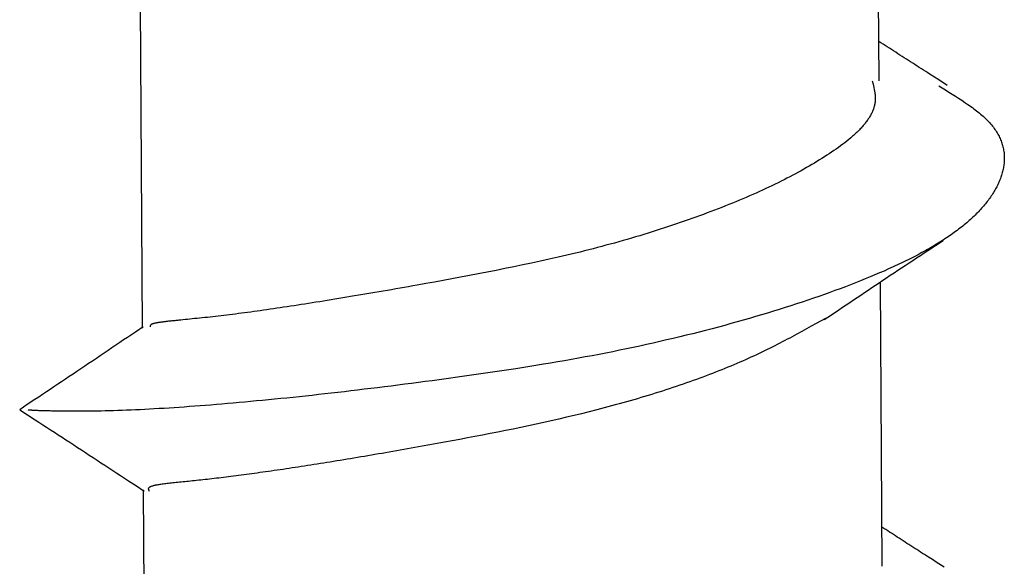
# Model space of a CAD drawing. Units: millimetres. Extents: x 0 to 841, y 0 to 594.
# Drawn here: x 383 to 385, y 367 to 368 of the extents above; entities that cross this region are included whole.
import ezdxf

# ---------------------------------------------------------------- set-up
doc = ezdxf.new("R2010")
doc.units = ezdxf.units.MM
doc.layers.add('SLD-0', color=179, linetype='Continuous')

msp = doc.modelspace()

# ---------------------------------------------------------------- linework, layer by layer
at = {"layer": 'SLD-0'}
for p, q in [((385.1304, 368.2042), (385.1267, 368.7809)), ((383.6294, 368.359), (383.6335, 367.7021)), ((385.1341, 368.2812), (385.1299, 368.284)), ((385.1384, 368.2785), (385.1341, 368.2812)), ((385.1427, 368.2757), (385.1384, 368.2785)), ((385.1469, 368.2729), (385.1427, 368.2757)), ((385.1512, 368.2701), (385.1469, 368.2729)), ((385.1555, 368.2674), (385.1512, 368.2701)), ((385.1598, 368.2646), (385.1555, 368.2674)), ((385.1641, 368.2618), (385.1598, 368.2646)), ((385.1684, 368.259), (385.1641, 368.2618)), ((385.1727, 368.2562), (385.1684, 368.259)), ((385.177, 368.2534), (385.1727, 368.2562)), ((385.1814, 368.2506), (385.177, 368.2534)), ((385.1857, 368.2478), (385.1814, 368.2506)), ((385.1901, 368.245), (385.1857, 368.2478)), ((385.1944, 368.2423), (385.1901, 368.245)), ((385.1988, 368.2395), (385.1944, 368.2423)), ((385.2031, 368.2367), (385.1988, 368.2395)), ((385.2075, 368.2338), (385.2031, 368.2367)), ((385.2118, 368.231), (385.2075, 368.2338)), ((385.2162, 368.2282), (385.2118, 368.231)), ((385.2206, 368.2254), (385.2162, 368.2282)), ((385.225, 368.2226), (385.2206, 368.2254)), ((385.2293, 368.2198), (385.225, 368.2226)), ((385.1163, 368.204), (385.118, 368.197)), ((385.2337, 368.217), (385.2293, 368.2198)), ((385.2425, 368.2114), (385.2337, 368.217)), ((385.2513, 368.2058), (385.2425, 368.2114)), ((385.2688, 368.1945), (385.2513, 368.2058)), ((385.118, 368.197), (385.1189, 368.1936)), ((385.1189, 368.1936), (385.1197, 368.1901)), ((385.1197, 368.1901), (385.1204, 368.1866)), ((385.1204, 368.1866), (385.121, 368.1831)), ((385.121, 368.1831), (385.1215, 368.1796)), ((385.2513, 368.1937), (385.265, 368.1854)), ((385.265, 368.1854), (385.2718, 368.1812)), ((385.1215, 368.1796), (385.1218, 368.1779)), ((385.1218, 368.1779), (385.122, 368.1761)), ((385.122, 368.1761), (385.1221, 368.1744)), ((385.1222, 368.1623), (385.122, 368.1606)), ((385.1221, 368.1744), (385.1223, 368.1727)), ((385.1223, 368.164), (385.1222, 368.1623)), ((385.1223, 368.1727), (385.1224, 368.1709)), ((385.1224, 368.1657), (385.1223, 368.164)), ((385.1224, 368.1709), (385.1224, 368.1692)), ((385.1224, 368.1692), (385.1224, 368.1675)), ((385.1224, 368.1675), (385.1224, 368.1657)), ((385.2718, 368.1812), (385.2785, 368.177)), ((385.2785, 368.177), (385.2852, 368.1728)), ((385.2852, 368.1728), (385.2918, 368.1686)), ((385.2918, 368.1686), (385.2983, 368.1644)), ((385.2983, 368.1644), (385.3046, 368.1601)), ((385.1169, 368.1417), (385.1161, 368.14)), ((385.1176, 368.1434), (385.1169, 368.1417)), ((385.1182, 368.1451), (385.1176, 368.1434)), ((385.1189, 368.1468), (385.1182, 368.1451)), ((385.1194, 368.1485), (385.1189, 368.1468)), ((385.1199, 368.1503), (385.1194, 368.1485)), ((385.1204, 368.152), (385.1199, 368.1503)), ((385.1208, 368.1537), (385.1204, 368.152)), ((385.1212, 368.1554), (385.1208, 368.1537)), ((385.1215, 368.1571), (385.1212, 368.1554)), ((385.1218, 368.1588), (385.1215, 368.1571)), ((385.122, 368.1606), (385.1218, 368.1588)), ((385.3046, 368.1601), (385.3108, 368.1559)), ((385.3108, 368.1559), (385.3139, 368.1538)), ((385.3139, 368.1538), (385.3169, 368.1516)), ((385.3169, 368.1516), (385.3198, 368.1495)), ((385.3198, 368.1495), (385.3227, 368.1473)), ((385.3227, 368.1473), (385.3256, 368.1452)), ((385.3256, 368.1452), (385.3284, 368.143)), ((385.3284, 368.143), (385.3311, 368.1408)), ((385.1049, 368.1214), (385.1036, 368.1197)), ((385.1061, 368.1231), (385.1049, 368.1214)), ((385.1073, 368.1248), (385.1061, 368.1231)), ((385.1084, 368.1265), (385.1073, 368.1248)), ((385.1096, 368.1282), (385.1084, 368.1265)), ((385.1106, 368.1298), (385.1096, 368.1282)), ((385.1116, 368.1315), (385.1106, 368.1298)), ((385.1126, 368.1332), (385.1116, 368.1315)), ((385.1136, 368.1349), (385.1126, 368.1332)), ((385.1144, 368.1366), (385.1136, 368.1349)), ((385.1153, 368.1383), (385.1144, 368.1366)), ((385.1161, 368.14), (385.1153, 368.1383)), ((385.3311, 368.1408), (385.3338, 368.1387)), ((385.3338, 368.1387), (385.3364, 368.1365)), ((385.3364, 368.1365), (385.339, 368.1343)), ((385.339, 368.1343), (385.3415, 368.1321)), ((385.3415, 368.1321), (385.3439, 368.1299)), ((385.3439, 368.1299), (385.3462, 368.1277)), ((385.3462, 368.1277), (385.3485, 368.1255)), ((385.3485, 368.1255), (385.3507, 368.1233)), ((385.3507, 368.1233), (385.3529, 368.121)), ((385.0872, 368.1014), (385.0855, 368.0998)), ((385.0889, 368.1031), (385.0872, 368.1014)), ((385.0905, 368.1047), (385.0889, 368.1031)), ((385.0921, 368.1064), (385.0905, 368.1047)), ((385.0937, 368.108), (385.0921, 368.1064)), ((385.0952, 368.1097), (385.0937, 368.108)), ((385.0967, 368.1114), (385.0952, 368.1097)), ((385.0982, 368.113), (385.0967, 368.1114)), ((385.0996, 368.1147), (385.0982, 368.113)), ((385.101, 368.1164), (385.0996, 368.1147)), ((385.1023, 368.1181), (385.101, 368.1164)), ((385.1036, 368.1197), (385.1023, 368.1181)), ((385.3529, 368.121), (385.3549, 368.1188)), ((385.3549, 368.1188), (385.3569, 368.1165)), ((385.3569, 368.1165), (385.3588, 368.1143)), ((385.3588, 368.1143), (385.3607, 368.112)), ((385.3607, 368.112), (385.3624, 368.1097)), ((385.3624, 368.1097), (385.3641, 368.1074)), ((385.3641, 368.1074), (385.3657, 368.1051)), ((385.3657, 368.1051), (385.3673, 368.1029)), ((385.3673, 368.1029), (385.3688, 368.1006)), ((385.0647, 368.0817), (385.0606, 368.0784)), ((385.0688, 368.085), (385.0647, 368.0817)), ((385.0727, 368.0882), (385.0688, 368.085)), ((385.0765, 368.0915), (385.0727, 368.0882)), ((385.0784, 368.0932), (385.0765, 368.0915)), ((385.0802, 368.0948), (385.0784, 368.0932)), ((385.082, 368.0965), (385.0802, 368.0948)), ((385.0838, 368.0981), (385.082, 368.0965)), ((385.0855, 368.0998), (385.0838, 368.0981)), ((385.3688, 368.1006), (385.3702, 368.0982)), ((385.3702, 368.0982), (385.3715, 368.0959)), ((385.3715, 368.0959), (385.3728, 368.0936)), ((385.3728, 368.0936), (385.374, 368.0913)), ((385.374, 368.0913), (385.3751, 368.089)), ((385.3751, 368.089), (385.3762, 368.0866)), ((385.3762, 368.0866), (385.3772, 368.0843)), ((385.3772, 368.0843), (385.3781, 368.0819)), ((385.3781, 368.0819), (385.379, 368.0796)), ((385.0384, 368.0623), (385.0337, 368.0591)), ((385.043, 368.0655), (385.0384, 368.0623)), ((385.0476, 368.0687), (385.043, 368.0655)), ((385.052, 368.072), (385.0476, 368.0687)), ((385.0564, 368.0752), (385.052, 368.072)), ((385.0606, 368.0784), (385.0564, 368.0752)), ((385.379, 368.0796), (385.3798, 368.0772)), ((385.3798, 368.0772), (385.3805, 368.0749)), ((385.3805, 368.0749), (385.3812, 368.0725)), ((385.3812, 368.0725), (385.3818, 368.0701)), ((385.3818, 368.0701), (385.3824, 368.0678)), ((385.3824, 368.0678), (385.3829, 368.0654)), ((385.3829, 368.0654), (385.3833, 368.063)), ((385.3833, 368.063), (385.3837, 368.0606)), ((385.0092, 368.0433), (385.004, 368.0401)), ((385.0142, 368.0464), (385.0092, 368.0433)), ((385.0192, 368.0496), (385.0142, 368.0464)), ((385.0241, 368.0528), (385.0192, 368.0496)), ((385.029, 368.0559), (385.0241, 368.0528)), ((385.0337, 368.0591), (385.029, 368.0559)), ((385.3837, 368.0606), (385.384, 368.0582)), ((385.384, 368.0582), (385.3842, 368.0559)), ((385.3842, 368.0559), (385.3844, 368.0535)), ((385.3845, 368.0415), (385.3843, 368.0391)), ((385.3844, 368.0535), (385.3845, 368.0511)), ((385.3845, 368.0511), (385.3846, 368.0487)), ((385.3846, 368.0439), (385.3845, 368.0415)), ((385.3846, 368.0487), (385.3846, 368.0463)), ((385.3846, 368.0463), (385.3846, 368.0439)), ((384.9719, 368.0215), (384.9663, 368.0184)), ((384.9774, 368.0246), (384.9719, 368.0215)), ((384.9829, 368.0277), (384.9774, 368.0246)), ((384.9883, 368.0308), (384.9829, 368.0277)), ((384.9936, 368.0339), (384.9883, 368.0308)), ((384.9988, 368.037), (384.9936, 368.0339)), ((385.004, 368.0401), (384.9988, 368.037)), ((385.3817, 368.0224), (385.3812, 368.02)), ((385.3823, 368.0248), (385.3817, 368.0224)), ((385.3827, 368.0272), (385.3823, 368.0248)), ((385.3832, 368.0296), (385.3827, 368.0272)), ((385.3835, 368.032), (385.3832, 368.0296)), ((385.3838, 368.0343), (385.3835, 368.032)), ((385.3841, 368.0367), (385.3838, 368.0343)), ((385.3843, 368.0391), (385.3841, 368.0367)), ((384.9372, 368.0032), (384.9312, 368.0001)), ((384.9432, 368.0062), (384.9372, 368.0032)), ((384.949, 368.0092), (384.9432, 368.0062)), ((384.9549, 368.0123), (384.949, 368.0092)), ((384.9606, 368.0153), (384.9549, 368.0123)), ((384.9663, 368.0184), (384.9606, 368.0153)), ((385.3757, 368.0033), (385.3748, 368.0009)), ((385.3766, 368.0057), (385.3757, 368.0033)), ((385.3775, 368.0081), (385.3766, 368.0057)), ((385.3783, 368.0104), (385.3775, 368.0081)), ((385.3791, 368.0128), (385.3783, 368.0104)), ((385.3798, 368.0152), (385.3791, 368.0128)), ((385.3805, 368.0176), (385.3798, 368.0152)), ((385.3812, 368.02), (385.3805, 368.0176)), ((384.8936, 367.9822), (384.8871, 367.9792)), ((384.9001, 367.9851), (384.8936, 367.9822)), ((384.9064, 367.9881), (384.9001, 367.9851)), ((384.9127, 367.9911), (384.9064, 367.9881)), ((384.9189, 367.9941), (384.9127, 367.9911)), ((384.9251, 367.9971), (384.9189, 367.9941)), ((384.9312, 368.0001), (384.9251, 367.9971)), ((385.3654, 367.9821), (385.3641, 367.9797)), ((385.3668, 367.9844), (385.3654, 367.9821)), ((385.368, 367.9868), (385.3668, 367.9844)), ((385.3693, 367.9891), (385.368, 367.9868)), ((385.3705, 367.9915), (385.3693, 367.9891)), ((385.3716, 367.9938), (385.3705, 367.9915)), ((385.3727, 367.9962), (385.3716, 367.9938)), ((385.3738, 367.9986), (385.3727, 367.9962)), ((385.3748, 368.0009), (385.3738, 367.9986)), ((384.8466, 367.9616), (384.8395, 367.9586)), ((384.8535, 367.9645), (384.8466, 367.9616)), ((384.8604, 367.9674), (384.8535, 367.9645)), ((384.8671, 367.9703), (384.8604, 367.9674)), ((384.8739, 367.9733), (384.8671, 367.9703)), ((384.8805, 367.9762), (384.8739, 367.9733)), ((384.8871, 367.9792), (384.8805, 367.9762)), ((385.3533, 367.9635), (385.3516, 367.9612)), ((385.355, 367.9658), (385.3533, 367.9635)), ((385.3566, 367.9681), (385.355, 367.9658)), ((385.3582, 367.9704), (385.3566, 367.9681)), ((385.3597, 367.9727), (385.3582, 367.9704)), ((385.3612, 367.9751), (385.3597, 367.9727)), ((385.3627, 367.9774), (385.3612, 367.9751)), ((385.3641, 367.9797), (385.3627, 367.9774)), ((384.796, 367.9413), (384.7886, 367.9385)), ((384.8035, 367.9442), (384.796, 367.9413)), ((384.8108, 367.9471), (384.8035, 367.9442)), ((384.8181, 367.95), (384.8108, 367.9471)), ((384.8253, 367.9528), (384.8181, 367.95)), ((384.8325, 367.9557), (384.8253, 367.9528)), ((384.8395, 367.9586), (384.8325, 367.9557)), ((385.3364, 367.9429), (385.3343, 367.9406)), ((385.3384, 367.9452), (385.3364, 367.9429)), ((385.3405, 367.9474), (385.3384, 367.9452)), ((385.3424, 367.9497), (385.3405, 367.9474)), ((385.3444, 367.952), (385.3424, 367.9497)), ((385.3462, 367.9543), (385.3444, 367.952)), ((385.3481, 367.9566), (385.3462, 367.9543)), ((385.3499, 367.9589), (385.3481, 367.9566)), ((385.3516, 367.9612), (385.3499, 367.9589)), ((384.7423, 367.9216), (384.7344, 367.9189)), ((384.7502, 367.9244), (384.7423, 367.9216)), ((384.758, 367.9272), (384.7502, 367.9244)), ((384.7657, 367.93), (384.758, 367.9272)), ((384.7734, 367.9328), (384.7657, 367.93)), ((384.781, 367.9357), (384.7734, 367.9328)), ((384.7886, 367.9385), (384.781, 367.9357)), ((385.3158, 367.9226), (385.3133, 367.9204)), ((385.3183, 367.9248), (385.3158, 367.9226)), ((385.3207, 367.9271), (385.3183, 367.9248)), ((385.3231, 367.9293), (385.3207, 367.9271)), ((385.3254, 367.9316), (385.3231, 367.9293)), ((385.3277, 367.9338), (385.3254, 367.9316)), ((385.3299, 367.9361), (385.3277, 367.9338)), ((385.3321, 367.9383), (385.3299, 367.9361)), ((385.3343, 367.9406), (385.3321, 367.9383)), ((384.6859, 367.9027), (384.6777, 367.9)), ((384.6941, 367.9053), (384.6859, 367.9027)), ((384.7023, 367.908), (384.6941, 367.9053)), ((384.7104, 367.9107), (384.7023, 367.908)), ((384.7185, 367.9134), (384.7104, 367.9107)), ((384.7265, 367.9161), (384.7185, 367.9134)), ((384.7344, 367.9189), (384.7265, 367.9161)), ((385.2917, 367.9027), (385.2888, 367.9005)), ((385.2946, 367.9049), (385.2917, 367.9027)), ((385.2974, 367.9071), (385.2946, 367.9049)), ((385.3001, 367.9093), (385.2974, 367.9071)), ((385.3029, 367.9115), (385.3001, 367.9093)), ((385.3056, 367.9137), (385.3029, 367.9115)), ((385.3082, 367.9159), (385.3056, 367.9137)), ((385.3108, 367.9181), (385.3082, 367.9159)), ((385.3133, 367.9204), (385.3108, 367.9181)), ((384.6187, 367.8821), (384.6101, 367.8797)), ((384.6272, 367.8846), (384.6187, 367.8821)), ((384.6357, 367.8871), (384.6272, 367.8846)), ((384.6442, 367.8897), (384.6357, 367.8871)), ((384.6526, 367.8922), (384.6442, 367.8897)), ((384.661, 367.8948), (384.6526, 367.8922)), ((384.6694, 367.8974), (384.661, 367.8948)), ((384.6777, 367.9), (384.6694, 367.8974)), ((385.2639, 367.8831), (385.2606, 367.8809)), ((385.2672, 367.8852), (385.2639, 367.8831)), ((385.2704, 367.8874), (385.2672, 367.8852)), ((385.2736, 367.8896), (385.2704, 367.8874)), ((385.2767, 367.8917), (385.2736, 367.8896)), ((385.2798, 367.8939), (385.2767, 367.8917)), ((385.2828, 367.8961), (385.2798, 367.8939)), ((385.2858, 367.8983), (385.2828, 367.8961)), ((385.2888, 367.9005), (385.2858, 367.8983)), ((384.5492, 367.8632), (384.5404, 367.8609)), ((384.558, 367.8655), (384.5492, 367.8632)), ((384.5668, 367.8678), (384.558, 367.8655)), ((384.5755, 367.8701), (384.5668, 367.8678)), ((384.5842, 367.8725), (384.5755, 367.8701)), ((384.5929, 367.8748), (384.5842, 367.8725)), ((384.6015, 367.8772), (384.5929, 367.8748)), ((384.6101, 367.8797), (384.6015, 367.8772)), ((385.2287, 367.8617), (385.2249, 367.8595)), ((385.2324, 367.8638), (385.2287, 367.8617)), ((385.2294, 367.8599), (385.2447, 367.87)), ((385.2361, 367.8659), (385.2324, 367.8638)), ((385.2397, 367.868), (385.2361, 367.8659)), ((385.2433, 367.8702), (385.2397, 367.868)), ((385.2469, 367.8723), (385.2433, 367.8702)), ((385.2447, 367.87), (385.2601, 367.8801)), ((385.2504, 367.8744), (385.2469, 367.8723)), ((385.2538, 367.8766), (385.2504, 367.8744)), ((385.2572, 367.8787), (385.2538, 367.8766)), ((385.2606, 367.8809), (385.2572, 367.8787)), ((384.4603, 367.8419), (384.4424, 367.8379)), ((384.4782, 367.846), (384.4603, 367.8419)), ((384.4961, 367.8501), (384.4782, 367.846)), ((384.505, 367.8522), (384.4961, 367.8501)), ((384.5139, 367.8544), (384.505, 367.8522)), ((384.5228, 367.8565), (384.5139, 367.8544)), ((384.5316, 367.8587), (384.5228, 367.8565)), ((384.5404, 367.8609), (384.5316, 367.8587)), ((385.1932, 367.8427), (385.189, 367.8407)), ((385.1973, 367.8448), (385.1932, 367.8427)), ((385.2014, 367.8469), (385.1973, 367.8448)), ((385.1988, 367.8396), (385.2064, 367.8447)), ((385.2054, 367.849), (385.2014, 367.8469)), ((385.2094, 367.8511), (385.2054, 367.849)), ((385.2064, 367.8447), (385.2141, 367.8497)), ((385.2134, 367.8532), (385.2094, 367.8511)), ((385.2173, 367.8553), (385.2134, 367.8532)), ((385.2141, 367.8497), (385.2217, 367.8548)), ((385.2211, 367.8574), (385.2173, 367.8553)), ((385.2249, 367.8595), (385.2211, 367.8574)), ((385.2217, 367.8548), (385.2294, 367.8599)), ((384.3703, 367.8228), (384.3522, 367.8192)), ((384.3883, 367.8265), (384.3703, 367.8228)), ((384.4063, 367.8302), (384.3883, 367.8265)), ((384.4244, 367.834), (384.4063, 367.8302)), ((384.4424, 367.8379), (384.4244, 367.834)), ((385.1497, 367.8221), (385.1406, 367.818)), ((385.1587, 367.8262), (385.1497, 367.8221)), ((385.1632, 367.8283), (385.1587, 367.8262)), ((385.1676, 367.8303), (385.1632, 367.8283)), ((385.172, 367.8324), (385.1676, 367.8303)), ((385.1683, 367.8194), (385.1759, 367.8245)), ((385.1763, 367.8344), (385.172, 367.8324)), ((385.1759, 367.8245), (385.1835, 367.8295)), ((385.1806, 367.8365), (385.1763, 367.8344)), ((385.1848, 367.8386), (385.1806, 367.8365)), ((385.1835, 367.8295), (385.1912, 367.8346)), ((385.189, 367.8407), (385.1848, 367.8386)), ((385.1912, 367.8346), (385.1988, 367.8396)), ((384.2625, 367.8021), (384.2447, 367.7988)), ((384.2803, 367.8055), (384.2625, 367.8021)), ((384.2983, 367.8088), (384.2803, 367.8055)), ((384.3162, 367.8122), (384.2983, 367.8088)), ((384.3342, 367.8157), (384.3162, 367.8122)), ((384.3522, 367.8192), (384.3342, 367.8157)), ((385.1023, 367.8019), (385.0924, 367.7979)), ((385.1121, 367.8059), (385.1023, 367.8019)), ((385.1217, 367.8099), (385.1121, 367.8059)), ((385.1312, 367.814), (385.1217, 367.8099)), ((385.1406, 367.818), (385.1312, 367.814)), ((385.138, 367.7993), (385.1456, 367.8043)), ((385.1456, 367.8043), (385.1531, 367.8094)), ((385.1531, 367.8094), (385.1607, 367.8144)), ((385.1607, 367.8144), (385.1683, 367.8194)), ((384.1486, 367.7816), (384.1401, 367.7801)), ((384.1572, 367.7831), (384.1486, 367.7816)), ((384.1658, 367.7846), (384.1572, 367.7831)), ((384.1745, 367.7862), (384.1658, 367.7846)), ((384.1832, 367.7877), (384.1745, 367.7862)), ((384.1919, 367.7893), (384.1832, 367.7877)), ((384.2094, 367.7924), (384.1919, 367.7893)), ((384.227, 367.7956), (384.2094, 367.7924)), ((384.2447, 367.7988), (384.227, 367.7956)), ((385.0513, 367.7821), (385.0407, 367.7782)), ((385.0618, 367.786), (385.0513, 367.7821)), ((385.0721, 367.79), (385.0618, 367.786)), ((385.0823, 367.7939), (385.0721, 367.79)), ((385.0924, 367.7979), (385.0823, 367.7939)), ((385.108, 367.7793), (385.1155, 367.7843)), ((385.1155, 367.7843), (385.123, 367.7893)), ((385.123, 367.7893), (385.1305, 367.7943)), ((385.1305, 367.7943), (385.138, 367.7993)), ((385.1366, 367.2189), (385.133, 367.7959)), ((384.0329, 367.762), (384.025, 367.7607)), ((384.0408, 367.7633), (384.0329, 367.762)), ((384.0488, 367.7647), (384.0408, 367.7633)), ((384.0569, 367.766), (384.0488, 367.7647)), ((384.065, 367.7673), (384.0569, 367.766)), ((384.0732, 367.7687), (384.065, 367.7673)), ((384.0814, 367.7701), (384.0732, 367.7687)), ((384.0896, 367.7715), (384.0814, 367.7701)), ((384.0979, 367.7729), (384.0896, 367.7715)), ((384.1063, 367.7743), (384.0979, 367.7729)), ((384.1147, 367.7757), (384.1063, 367.7743)), ((384.1231, 367.7772), (384.1147, 367.7757)), ((384.1316, 367.7787), (384.1231, 367.7772)), ((384.1401, 367.7801), (384.1316, 367.7787)), ((384.9969, 367.7628), (384.9857, 367.7589)), ((385.008, 367.7666), (384.9969, 367.7628)), ((385.0191, 367.7705), (385.008, 367.7666)), ((385.0299, 367.7743), (385.0191, 367.7705)), ((385.0407, 367.7782), (385.0299, 367.7743)), ((385.0781, 367.7593), (385.0855, 367.7643)), ((385.0855, 367.7643), (385.093, 367.7693)), ((385.093, 367.7693), (385.1005, 367.7743)), ((385.1005, 367.7743), (385.108, 367.7793)), ((383.9001, 367.7413), (383.8933, 367.7403)), ((383.9069, 367.7423), (383.9001, 367.7413)), ((383.9138, 367.7434), (383.9069, 367.7423)), ((383.9208, 367.7444), (383.9138, 367.7434)), ((383.9278, 367.7455), (383.9208, 367.7444)), ((383.9349, 367.7465), (383.9278, 367.7455)), ((383.9421, 367.7476), (383.9349, 367.7465)), ((383.9493, 367.7487), (383.9421, 367.7476)), ((383.9566, 367.7499), (383.9493, 367.7487)), ((383.9639, 367.751), (383.9566, 367.7499)), ((383.9714, 367.7522), (383.9639, 367.751)), ((383.9788, 367.7533), (383.9714, 367.7522)), ((383.9864, 367.7545), (383.9788, 367.7533)), ((383.994, 367.7557), (383.9864, 367.7545)), ((384.0016, 367.757), (383.994, 367.7557)), ((384.0093, 367.7582), (384.0016, 367.757)), ((384.0171, 367.7595), (384.0093, 367.7582)), ((384.025, 367.7607), (384.0171, 367.7595)), ((384.9395, 367.7438), (384.9276, 367.7401)), ((384.9512, 367.7476), (384.9395, 367.7438)), ((384.9628, 367.7514), (384.9512, 367.7476)), ((384.9743, 367.7551), (384.9628, 367.7514)), ((384.9857, 367.7589), (384.9743, 367.7551)), ((385.0483, 367.7393), (385.0558, 367.7443)), ((385.0558, 367.7443), (385.0632, 367.7493)), ((385.0632, 367.7493), (385.0706, 367.7543)), ((385.0706, 367.7543), (385.0781, 367.7593)), ((383.7399, 367.7213), (383.735, 367.7208)), ((383.7449, 367.7218), (383.7399, 367.7213)), ((383.75, 367.7223), (383.7449, 367.7218)), ((383.7552, 367.7228), (383.75, 367.7223)), ((383.7604, 367.7234), (383.7552, 367.7228)), ((383.7658, 367.7239), (383.7604, 367.7234)), ((383.7712, 367.7245), (383.7658, 367.7239)), ((383.7767, 367.7251), (383.7712, 367.7245)), ((383.7823, 367.7258), (383.7767, 367.7251)), ((383.7879, 367.7264), (383.7823, 367.7258)), ((383.7936, 367.7271), (383.7879, 367.7264)), ((383.7993, 367.7278), (383.7936, 367.7271)), ((383.8051, 367.7285), (383.7993, 367.7278)), ((383.811, 367.7292), (383.8051, 367.7285)), ((383.817, 367.7299), (383.811, 367.7292)), ((383.823, 367.7307), (383.817, 367.7299)), ((383.829, 367.7315), (383.823, 367.7307)), ((383.8352, 367.7323), (383.829, 367.7315)), ((383.8414, 367.7331), (383.8352, 367.7323)), ((383.8476, 367.7339), (383.8414, 367.7331)), ((383.854, 367.7348), (383.8476, 367.7339)), ((383.8604, 367.7357), (383.854, 367.7348)), ((383.8668, 367.7366), (383.8604, 367.7357)), ((383.8734, 367.7375), (383.8668, 367.7366)), ((383.8799, 367.7384), (383.8734, 367.7375)), ((383.8866, 367.7394), (383.8799, 367.7384)), ((383.8933, 367.7403), (383.8866, 367.7394)), ((384.8669, 367.7218), (384.8545, 367.7183)), ((384.8793, 367.7254), (384.8669, 367.7218)), ((384.8915, 367.7291), (384.8793, 367.7254)), ((384.9037, 367.7327), (384.8915, 367.7291)), ((384.9157, 367.7364), (384.9037, 367.7327)), ((384.9276, 367.7401), (384.9157, 367.7364)), ((385.0213, 367.7218), (385.0022, 367.7112)), ((385.0186, 367.7194), (385.0335, 367.7294)), ((385.0335, 367.7294), (385.0483, 367.7393)), ((383.6356, 367.705), (383.6196, 367.6942)), ((383.6498, 367.7068), (383.6497, 367.7064)), ((383.6497, 367.7064), (383.6497, 367.7059)), ((383.6497, 367.7059), (383.6497, 367.7055)), ((383.6497, 367.7055), (383.6499, 367.7046)), ((383.6499, 367.7072), (383.6498, 367.7068)), ((383.6501, 367.7077), (383.6499, 367.7072)), ((383.6503, 367.7081), (383.6501, 367.7077)), ((383.6507, 367.7086), (383.6503, 367.7081)), ((383.651, 367.7088), (383.6507, 367.7086)), ((383.6512, 367.709), (383.651, 367.7088)), ((383.6515, 367.7092), (383.6512, 367.709)), ((383.6518, 367.7094), (383.6515, 367.7092)), ((383.6522, 367.7096), (383.6518, 367.7094)), ((383.6526, 367.7098), (383.6522, 367.7096)), ((383.653, 367.71), (383.6526, 367.7098)), ((383.6535, 367.7102), (383.653, 367.71)), ((383.654, 367.7104), (383.6535, 367.7102)), ((383.6546, 367.7107), (383.654, 367.7104)), ((383.6552, 367.7109), (383.6546, 367.7107)), ((383.6558, 367.7111), (383.6552, 367.7109)), ((383.6565, 367.7113), (383.6558, 367.7111)), ((383.6573, 367.7115), (383.6565, 367.7113)), ((383.6581, 367.7117), (383.6573, 367.7115)), ((383.6589, 367.7119), (383.6581, 367.7117)), ((383.6598, 367.712), (383.6589, 367.7119)), ((383.6607, 367.7122), (383.6598, 367.712)), ((383.6617, 367.7124), (383.6607, 367.7122)), ((383.6627, 367.7126), (383.6617, 367.7124)), ((383.6638, 367.7128), (383.6627, 367.7126)), ((383.6649, 367.713), (383.6638, 367.7128)), ((383.6661, 367.7132), (383.6649, 367.713)), ((383.6673, 367.7134), (383.6661, 367.7132)), ((383.6685, 367.7136), (383.6673, 367.7134)), ((383.6698, 367.7138), (383.6685, 367.7136)), ((383.6711, 367.714), (383.6698, 367.7138)), ((383.6725, 367.7141), (383.6711, 367.714)), ((383.6739, 367.7143), (383.6725, 367.7141)), ((383.6753, 367.7145), (383.6739, 367.7143)), ((383.6768, 367.7147), (383.6753, 367.7145)), ((383.6784, 367.7149), (383.6768, 367.7147)), ((383.6799, 367.7151), (383.6784, 367.7149)), ((383.6815, 367.7153), (383.6799, 367.7151)), ((383.6832, 367.7155), (383.6815, 367.7153)), ((383.6848, 367.7157), (383.6832, 367.7155)), ((383.6866, 367.7159), (383.6848, 367.7157)), ((383.6883, 367.7161), (383.6866, 367.7159)), ((383.6901, 367.7162), (383.6883, 367.7161)), ((383.6919, 367.7164), (383.6901, 367.7162)), ((383.6938, 367.7166), (383.6919, 367.7164)), ((383.6957, 367.7168), (383.6938, 367.7166)), ((383.6976, 367.717), (383.6957, 367.7168)), ((383.6996, 367.7172), (383.6976, 367.717)), ((383.7015, 367.7174), (383.6996, 367.7172)), ((383.7036, 367.7176), (383.7015, 367.7174)), ((383.7056, 367.7179), (383.7036, 367.7176)), ((383.7077, 367.7181), (383.7056, 367.7179)), ((383.7098, 367.7183), (383.7077, 367.7181)), ((383.712, 367.7185), (383.7098, 367.7183)), ((383.7163, 367.7189), (383.712, 367.7185)), ((383.7208, 367.7194), (383.7163, 367.7189)), ((383.7254, 367.7198), (383.7208, 367.7194)), ((383.7302, 367.7203), (383.7254, 367.7198)), ((383.735, 367.7208), (383.7302, 367.7203)), ((384.8038, 367.7043), (384.7909, 367.7009)), ((384.8166, 367.7077), (384.8038, 367.7043)), ((384.8293, 367.7112), (384.8166, 367.7077)), ((384.842, 367.7147), (384.8293, 367.7112)), ((384.8545, 367.7183), (384.842, 367.7147)), ((384.9926, 367.7058), (384.983, 367.7005)), ((385.0022, 367.7112), (384.9926, 367.7058)), ((383.6037, 367.6834), (383.5958, 367.678)), ((383.6196, 367.6942), (383.6037, 367.6834)), ((384.7254, 367.6843), (384.712, 367.6811)), ((384.7386, 367.6875), (384.7254, 367.6843)), ((384.7518, 367.6908), (384.7386, 367.6875)), ((384.7649, 367.6941), (384.7518, 367.6908)), ((384.778, 367.6975), (384.7649, 367.6941)), ((384.7909, 367.7009), (384.778, 367.6975)), ((384.9487, 367.682), (384.9437, 367.6794)), ((384.9537, 367.6847), (384.9487, 367.682)), ((384.9635, 367.6899), (384.9537, 367.6847)), ((384.9733, 367.6952), (384.9635, 367.6899)), ((384.983, 367.7005), (384.9733, 367.6952)), ((383.572, 367.662), (383.564, 367.6566)), ((383.5799, 367.6673), (383.572, 367.662)), ((383.5878, 367.6727), (383.5799, 367.6673)), ((383.5958, 367.678), (383.5878, 367.6727)), ((384.6307, 367.6628), (384.617, 367.6599)), ((384.6444, 367.6658), (384.6307, 367.6628)), ((384.6581, 367.6687), (384.6444, 367.6658)), ((384.6716, 367.6718), (384.6581, 367.6687)), ((384.6852, 367.6748), (384.6716, 367.6718)), ((384.6986, 367.678), (384.6852, 367.6748)), ((384.712, 367.6811), (384.6986, 367.678)), ((384.9131, 367.6637), (384.9078, 367.661)), ((384.9183, 367.6663), (384.9131, 367.6637)), ((384.9234, 367.6689), (384.9183, 367.6663)), ((384.9285, 367.6715), (384.9234, 367.6689)), ((384.9336, 367.6741), (384.9285, 367.6715)), ((384.9387, 367.6768), (384.9336, 367.6741)), ((384.9437, 367.6794), (384.9387, 367.6768)), ((383.5482, 367.6459), (383.5403, 367.6406)), ((383.5561, 367.6513), (383.5482, 367.6459)), ((383.564, 367.6566), (383.5561, 367.6513)), ((384.5335, 367.6436), (384.5195, 367.6411)), ((384.5475, 367.6462), (384.5335, 367.6436)), ((384.5615, 367.6489), (384.5475, 367.6462)), ((384.5754, 367.6516), (384.5615, 367.6489)), ((384.5893, 367.6543), (384.5754, 367.6516)), ((384.6032, 367.6571), (384.5893, 367.6543)), ((384.617, 367.6599), (384.6032, 367.6571)), ((384.8699, 367.6429), (384.8643, 367.6404)), ((384.8755, 367.6455), (384.8699, 367.6429)), ((384.881, 367.6481), (384.8755, 367.6455)), ((384.8865, 367.6507), (384.881, 367.6481)), ((384.8919, 367.6533), (384.8865, 367.6507)), ((384.8972, 367.6558), (384.8919, 367.6533)), ((384.9026, 367.6584), (384.8972, 367.6558)), ((384.9078, 367.661), (384.9026, 367.6584)), ((383.5128, 367.6221), (383.5089, 367.6194)), ((383.5167, 367.6247), (383.5128, 367.6221)), ((383.5246, 367.63), (383.5167, 367.6247)), ((383.5324, 367.6353), (383.5246, 367.63)), ((383.5403, 367.6406), (383.5324, 367.6353)), ((384.4206, 367.6242), (384.3922, 367.6197)), ((384.4489, 367.6288), (384.4206, 367.6242)), ((384.4631, 367.6312), (384.4489, 367.6288)), ((384.4772, 367.6336), (384.4631, 367.6312)), ((384.4913, 367.636), (384.4772, 367.6336)), ((384.5054, 367.6385), (384.4913, 367.636)), ((384.5195, 367.6411), (384.5054, 367.6385)), ((384.8232, 367.6226), (384.8171, 367.6201)), ((384.8293, 367.6251), (384.8232, 367.6226)), ((384.8353, 367.6277), (384.8293, 367.6251)), ((384.8412, 367.6302), (384.8353, 367.6277)), ((384.8471, 367.6327), (384.8412, 367.6302)), ((384.8529, 367.6353), (384.8471, 367.6327)), ((384.8586, 367.6378), (384.8529, 367.6353)), ((384.8643, 367.6404), (384.8586, 367.6378)), ((383.4854, 367.6037), (383.4776, 367.5985)), ((383.4932, 367.609), (383.4854, 367.6037)), ((383.501, 367.6142), (383.4932, 367.609)), ((383.5049, 367.6168), (383.501, 367.6142)), ((383.5089, 367.6194), (383.5049, 367.6168)), ((384.2788, 367.6031), (384.2506, 367.5992)), ((384.3071, 367.6071), (384.2788, 367.6031)), ((384.3355, 367.6112), (384.3071, 367.6071)), ((384.3638, 367.6154), (384.3355, 367.6112)), ((384.3922, 367.6197), (384.3638, 367.6154)), ((384.7725, 367.6028), (384.7659, 367.6004)), ((384.779, 367.6053), (384.7725, 367.6028)), ((384.7855, 367.6077), (384.779, 367.6053)), ((384.792, 367.6102), (384.7855, 367.6077)), ((384.7983, 367.6127), (384.792, 367.6102)), ((384.8047, 367.6151), (384.7983, 367.6127)), ((384.8109, 367.6176), (384.8047, 367.6151)), ((384.8171, 367.6201), (384.8109, 367.6176)), ((383.4543, 367.5829), (383.4465, 367.5778)), ((383.4621, 367.5881), (383.4543, 367.5829)), ((383.4698, 367.5933), (383.4621, 367.5881)), ((383.4776, 367.5985), (383.4698, 367.5933)), ((384.1254, 367.5829), (384.1117, 367.5812)), ((384.1391, 367.5846), (384.1254, 367.5829)), ((384.1529, 367.5863), (384.1391, 367.5846)), ((384.1668, 367.5881), (384.1529, 367.5863)), ((384.1806, 367.5899), (384.1668, 367.5881)), ((384.1946, 367.5917), (384.1806, 367.5899)), ((384.2085, 367.5935), (384.1946, 367.5917)), ((384.2225, 367.5954), (384.2085, 367.5935)), ((384.2506, 367.5992), (384.2225, 367.5954)), ((384.7113, 367.5814), (384.7042, 367.5791)), ((384.7183, 367.5837), (384.7113, 367.5814)), ((384.7252, 367.5861), (384.7183, 367.5837)), ((384.7321, 367.5884), (384.7252, 367.5861)), ((384.739, 367.5908), (384.7321, 367.5884)), ((384.7458, 367.5932), (384.739, 367.5908)), ((384.7525, 367.5956), (384.7458, 367.5932)), ((384.7592, 367.598), (384.7525, 367.5956)), ((384.7659, 367.6004), (384.7592, 367.598)), ((383.4233, 367.5623), (383.4156, 367.5572)), ((383.4311, 367.5674), (383.4233, 367.5623)), ((383.4388, 367.5726), (383.4311, 367.5674)), ((383.4465, 367.5778), (383.4388, 367.5726)), ((383.9399, 367.5616), (383.9273, 367.5603)), ((383.9527, 367.563), (383.9399, 367.5616)), ((383.9655, 367.5643), (383.9527, 367.563)), ((383.9784, 367.5657), (383.9655, 367.5643)), ((383.9914, 367.5672), (383.9784, 367.5657)), ((384.0045, 367.5686), (383.9914, 367.5672)), ((384.0176, 367.5701), (384.0045, 367.5686)), ((384.0308, 367.5716), (384.0176, 367.5701)), ((384.0441, 367.5731), (384.0308, 367.5716)), ((384.0575, 367.5747), (384.0441, 367.5731)), ((384.071, 367.5763), (384.0575, 367.5747)), ((384.0845, 367.5779), (384.071, 367.5763)), ((384.0981, 367.5795), (384.0845, 367.5779)), ((384.1117, 367.5812), (384.0981, 367.5795)), ((384.6539, 367.5633), (384.6466, 367.5611)), ((384.6612, 367.5655), (384.6539, 367.5633)), ((384.6685, 367.5677), (384.6612, 367.5655)), ((384.6757, 367.5699), (384.6685, 367.5677)), ((384.6829, 367.5722), (384.6757, 367.5699)), ((384.6901, 367.5745), (384.6829, 367.5722)), ((384.6972, 367.5768), (384.6901, 367.5745)), ((384.7042, 367.5791), (384.6972, 367.5768)), ((383.4001, 367.5469), (383.3847, 367.5366)), ((383.4156, 367.5572), (383.4001, 367.5469)), ((383.7085, 367.5413), (383.6982, 367.5406)), ((383.7189, 367.542), (383.7085, 367.5413)), ((383.7295, 367.5428), (383.7189, 367.542)), ((383.7402, 367.5435), (383.7295, 367.5428)), ((383.751, 367.5444), (383.7402, 367.5435)), ((383.762, 367.5452), (383.751, 367.5444)), ((383.773, 367.5461), (383.762, 367.5452)), ((383.7842, 367.547), (383.773, 367.5461)), ((383.7955, 367.5479), (383.7842, 367.547)), ((383.8069, 367.5489), (383.7955, 367.5479)), ((383.8185, 367.5499), (383.8069, 367.5489)), ((383.8301, 367.551), (383.8185, 367.5499)), ((383.8419, 367.552), (383.8301, 367.551)), ((383.8537, 367.5531), (383.8419, 367.552)), ((383.8657, 367.5543), (383.8537, 367.5531)), ((383.8778, 367.5554), (383.8657, 367.5543)), ((383.89, 367.5566), (383.8778, 367.5554)), ((383.9024, 367.5578), (383.89, 367.5566)), ((383.9148, 367.5591), (383.9024, 367.5578)), ((383.9273, 367.5603), (383.9148, 367.5591)), ((384.587, 367.5441), (384.5719, 367.5401)), ((384.5945, 367.5462), (384.587, 367.5441)), ((384.6021, 367.5483), (384.5945, 367.5462)), ((384.6095, 367.5504), (384.6021, 367.5483)), ((384.617, 367.5525), (384.6095, 367.5504)), ((384.6244, 367.5546), (384.617, 367.5525)), ((384.6319, 367.5567), (384.6244, 367.5546)), ((384.6393, 367.5589), (384.6319, 367.5567)), ((384.6466, 367.5611), (384.6393, 367.5589)), ((383.3846, 367.5364), (383.4002, 367.5263)), ((383.4002, 367.5263), (383.4159, 367.5162)), ((383.4018, 367.5362), (383.4019, 367.5363)), ((383.4019, 367.5363), (383.4021, 367.5364)), ((383.4021, 367.536), (383.4019, 367.5361)), ((383.4021, 367.5364), (383.4023, 367.5365)), ((383.4024, 367.5359), (383.4021, 367.536)), ((383.4023, 367.5365), (383.4029, 367.5366)), ((383.4027, 367.5359), (383.4024, 367.5359)), ((383.4029, 367.5358), (383.4027, 367.5359)), ((383.4032, 367.5358), (383.4029, 367.5358)), ((383.4036, 367.5357), (383.4032, 367.5358)), ((383.404, 367.5357), (383.4036, 367.5357)), ((383.4045, 367.5357), (383.404, 367.5357)), ((383.405, 367.5356), (383.4045, 367.5357)), ((383.4055, 367.5356), (383.405, 367.5356)), ((383.4061, 367.5355), (383.4055, 367.5356)), ((383.4068, 367.5355), (383.4061, 367.5355)), ((383.4075, 367.5354), (383.4068, 367.5355)), ((383.4083, 367.5354), (383.4075, 367.5354)), ((383.4092, 367.5353), (383.4083, 367.5354)), ((383.4101, 367.5352), (383.4092, 367.5353)), ((383.4111, 367.5352), (383.4101, 367.5352)), ((383.4122, 367.5351), (383.4111, 367.5352)), ((383.4133, 367.5351), (383.4122, 367.5351)), ((383.4146, 367.535), (383.4133, 367.5351)), ((383.4159, 367.535), (383.4146, 367.535)), ((383.4172, 367.5349), (383.4159, 367.535)), ((383.4187, 367.5348), (383.4172, 367.5349)), ((383.4202, 367.5348), (383.4187, 367.5348)), ((383.4218, 367.5347), (383.4202, 367.5348)), ((383.4235, 367.5346), (383.4218, 367.5347)), ((383.4252, 367.5346), (383.4235, 367.5346)), ((383.4271, 367.5345), (383.4252, 367.5346)), ((383.429, 367.5345), (383.4271, 367.5345)), ((383.4309, 367.5344), (383.429, 367.5345)), ((383.433, 367.5343), (383.4309, 367.5344)), ((383.4351, 367.5343), (383.433, 367.5343)), ((383.4372, 367.5342), (383.4351, 367.5343)), ((383.4395, 367.5341), (383.4372, 367.5342)), ((383.4418, 367.5341), (383.4395, 367.5341)), ((383.4442, 367.534), (383.4418, 367.5341)), ((383.4466, 367.534), (383.4442, 367.534)), ((383.4491, 367.5339), (383.4466, 367.534)), ((383.4517, 367.5339), (383.4491, 367.5339)), ((383.4543, 367.5338), (383.4517, 367.5339)), ((383.457, 367.5338), (383.4543, 367.5338)), ((383.4598, 367.5337), (383.457, 367.5338)), ((383.4626, 367.5337), (383.4598, 367.5337)), ((383.4655, 367.5336), (383.4626, 367.5337)), ((383.4684, 367.5336), (383.4655, 367.5336)), ((383.4714, 367.5336), (383.4684, 367.5336)), ((383.4745, 367.5335), (383.4714, 367.5336)), ((383.4776, 367.5335), (383.4745, 367.5335)), ((383.4807, 367.5335), (383.4776, 367.5335)), ((383.484, 367.5334), (383.4807, 367.5335)), ((383.4872, 367.5334), (383.484, 367.5334)), ((383.4906, 367.5334), (383.4872, 367.5334)), ((383.4939, 367.5334), (383.4906, 367.5334)), ((383.4974, 367.5334), (383.4939, 367.5334)), ((383.5008, 367.5334), (383.4974, 367.5334)), ((383.5044, 367.5334), (383.5008, 367.5334)), ((383.5079, 367.5334), (383.5044, 367.5334)), ((383.5116, 367.5334), (383.5079, 367.5334)), ((383.5152, 367.5335), (383.5116, 367.5334)), ((383.519, 367.5335), (383.5152, 367.5335)), ((383.5227, 367.5335), (383.519, 367.5335)), ((383.5265, 367.5336), (383.5227, 367.5335)), ((383.5304, 367.5336), (383.5265, 367.5336)), ((383.5343, 367.5336), (383.5304, 367.5336)), ((383.5382, 367.5337), (383.5343, 367.5336)), ((383.5422, 367.5338), (383.5382, 367.5337)), ((383.5462, 367.5338), (383.5422, 367.5338)), ((383.5503, 367.5339), (383.5462, 367.5338)), ((383.5585, 367.5341), (383.5503, 367.5339)), ((383.5669, 367.5343), (383.5585, 367.5341)), ((383.5754, 367.5345), (383.5669, 367.5343)), ((383.5841, 367.5348), (383.5754, 367.5345)), ((383.5929, 367.5351), (383.5841, 367.5348)), ((383.6018, 367.5354), (383.5929, 367.5351)), ((383.6109, 367.5358), (383.6018, 367.5354)), ((383.6201, 367.5362), (383.6109, 367.5358)), ((383.6294, 367.5366), (383.6201, 367.5362)), ((383.6388, 367.5371), (383.6294, 367.5366)), ((383.6484, 367.5376), (383.6388, 367.5371)), ((383.6581, 367.5381), (383.6484, 367.5376)), ((383.6679, 367.5387), (383.6581, 367.5381)), ((383.6779, 367.5393), (383.6679, 367.5387)), ((383.688, 367.5399), (383.6779, 367.5393)), ((383.6982, 367.5406), (383.688, 367.5399)), ((384.5108, 367.5248), (384.4954, 367.5211)), ((384.5261, 367.5285), (384.5108, 367.5248)), ((384.5414, 367.5323), (384.5261, 367.5285)), ((384.5567, 367.5362), (384.5414, 367.5323)), ((384.5719, 367.5401), (384.5567, 367.5362)), ((383.4159, 367.5162), (383.4237, 367.5111)), ((383.4237, 367.5111), (383.4315, 367.5061)), ((383.4315, 367.5061), (383.4393, 367.501)), ((384.4179, 367.5039), (384.4024, 367.5006)), ((384.4335, 367.5072), (384.4179, 367.5039)), ((384.449, 367.5106), (384.4335, 367.5072)), ((384.4645, 367.514), (384.449, 367.5106)), ((384.4799, 367.5175), (384.4645, 367.514)), ((384.4954, 367.5211), (384.4799, 367.5175)), ((383.4393, 367.501), (383.4472, 367.4959)), ((383.4472, 367.4959), (383.455, 367.4909)), ((383.455, 367.4909), (383.4628, 367.4858)), ((383.4628, 367.4858), (383.4707, 367.4807)), ((384.3093, 367.4821), (384.2939, 367.4792)), ((384.3248, 367.4851), (384.3093, 367.4821)), ((384.3403, 367.4881), (384.3248, 367.4851)), ((384.3558, 367.4912), (384.3403, 367.4881)), ((384.3713, 367.4943), (384.3558, 367.4912)), ((384.3869, 367.4974), (384.3713, 367.4943)), ((384.4024, 367.5006), (384.3869, 367.4974)), ((383.4707, 367.4807), (383.4785, 367.4755)), ((383.4785, 367.4755), (383.4864, 367.4704)), ((383.4864, 367.4704), (383.4943, 367.4653)), ((383.4943, 367.4653), (383.5022, 367.4602)), ((384.2023, 367.4623), (384.1872, 367.4596)), ((384.2174, 367.465), (384.2023, 367.4623)), ((384.2326, 367.4678), (384.2174, 367.465)), ((384.2478, 367.4706), (384.2326, 367.4678)), ((384.2631, 367.4734), (384.2478, 367.4706)), ((384.2785, 367.4763), (384.2631, 367.4734)), ((384.2939, 367.4792), (384.2785, 367.4763)), ((383.5022, 367.4602), (383.5101, 367.455)), ((383.5101, 367.455), (383.518, 367.4498)), ((383.518, 367.4498), (383.5259, 367.4446)), ((383.5259, 367.4446), (383.5338, 367.4395)), ((384.0848, 367.4418), (384.0777, 367.4406)), ((384.0919, 367.443), (384.0848, 367.4418)), ((384.0991, 367.4442), (384.0919, 367.443)), ((384.1062, 367.4455), (384.0991, 367.4442)), ((384.1135, 367.4467), (384.1062, 367.4455)), ((384.1207, 367.4479), (384.1135, 367.4467)), ((384.128, 367.4492), (384.1207, 367.4479)), ((384.1353, 367.4505), (384.128, 367.4492)), ((384.1427, 367.4517), (384.1353, 367.4505)), ((384.1574, 367.4543), (384.1427, 367.4517)), ((384.1723, 367.4569), (384.1574, 367.4543)), ((384.1872, 367.4596), (384.1723, 367.4569)), ((383.5338, 367.4395), (383.5418, 367.4343)), ((383.5418, 367.4343), (383.5497, 367.429)), ((383.5497, 367.429), (383.5577, 367.4238)), ((383.5577, 367.4238), (383.5657, 367.4186)), ((383.963, 367.4221), (383.9566, 367.4211)), ((383.9694, 367.4231), (383.963, 367.4221)), ((383.9758, 367.4241), (383.9694, 367.4231)), ((383.9823, 367.4251), (383.9758, 367.4241)), ((383.9889, 367.4262), (383.9823, 367.4251)), ((383.9954, 367.4272), (383.9889, 367.4262)), ((384.0021, 367.4283), (383.9954, 367.4272)), ((384.0087, 367.4293), (384.0021, 367.4283)), ((384.0154, 367.4304), (384.0087, 367.4293)), ((384.0222, 367.4315), (384.0154, 367.4304)), ((384.029, 367.4326), (384.0222, 367.4315)), ((384.0358, 367.4337), (384.029, 367.4326)), ((384.0427, 367.4348), (384.0358, 367.4337)), ((384.0496, 367.436), (384.0427, 367.4348)), ((384.0566, 367.4371), (384.0496, 367.436)), ((384.0636, 367.4383), (384.0566, 367.4371)), ((384.0706, 367.4395), (384.0636, 367.4383)), ((384.0777, 367.4406), (384.0706, 367.4395)), ((383.5657, 367.4186), (383.5736, 367.4133)), ((383.5736, 367.4133), (383.5816, 367.4081)), ((383.5816, 367.4081), (383.5896, 367.4028)), ((383.5896, 367.4028), (383.5976, 367.3976)), ((383.8188, 367.4016), (383.8137, 367.4009)), ((383.824, 367.4022), (383.8188, 367.4016)), ((383.8292, 367.4029), (383.824, 367.4022)), ((383.8345, 367.4036), (383.8292, 367.4029)), ((383.8398, 367.4043), (383.8345, 367.4036)), ((383.8451, 367.405), (383.8398, 367.4043)), ((383.8506, 367.4057), (383.8451, 367.405)), ((383.856, 367.4065), (383.8506, 367.4057)), ((383.8615, 367.4072), (383.856, 367.4065)), ((383.8671, 367.408), (383.8615, 367.4072)), ((383.8727, 367.4088), (383.8671, 367.408)), ((383.8784, 367.4096), (383.8727, 367.4088)), ((383.8841, 367.4104), (383.8784, 367.4096)), ((383.8899, 367.4112), (383.8841, 367.4104)), ((383.8957, 367.412), (383.8899, 367.4112)), ((383.9016, 367.4129), (383.8957, 367.412)), ((383.9075, 367.4138), (383.9016, 367.4129)), ((383.9135, 367.4146), (383.9075, 367.4138)), ((383.9195, 367.4155), (383.9135, 367.4146)), ((383.9256, 367.4164), (383.9195, 367.4155)), ((383.9317, 367.4174), (383.9256, 367.4164)), ((383.9379, 367.4183), (383.9317, 367.4174)), ((383.9441, 367.4192), (383.9379, 367.4183)), ((383.9503, 367.4202), (383.9441, 367.4192)), ((383.9566, 367.4211), (383.9503, 367.4202)), ((383.5976, 367.3976), (383.6056, 367.3923)), ((383.6056, 367.3923), (383.6216, 367.3818)), ((383.6216, 367.3818), (383.6376, 367.3712)), ((383.653, 367.3813), (383.652, 367.381)), ((383.6542, 367.3817), (383.653, 367.3813)), ((383.6554, 367.382), (383.6542, 367.3817)), ((383.6567, 367.3824), (383.6554, 367.382)), ((383.6574, 367.3825), (383.6567, 367.3824)), ((383.6582, 367.3827), (383.6574, 367.3825)), ((383.659, 367.3829), (383.6582, 367.3827)), ((383.6598, 367.3831), (383.659, 367.3829)), ((383.6606, 367.3832), (383.6598, 367.3831)), ((383.6614, 367.3834), (383.6606, 367.3832)), ((383.6623, 367.3835), (383.6614, 367.3834)), ((383.6632, 367.3837), (383.6623, 367.3835)), ((383.6651, 367.384), (383.6632, 367.3837)), ((383.6671, 367.3844), (383.6651, 367.384)), ((383.6693, 367.3847), (383.6671, 367.3844)), ((383.6715, 367.385), (383.6693, 367.3847)), ((383.6738, 367.3853), (383.6715, 367.385)), ((383.6762, 367.3857), (383.6738, 367.3853)), ((383.6788, 367.386), (383.6762, 367.3857)), ((383.6814, 367.3863), (383.6788, 367.386)), ((383.6841, 367.3866), (383.6814, 367.3863)), ((383.687, 367.387), (383.6841, 367.3866)), ((383.6899, 367.3873), (383.687, 367.387)), ((383.6929, 367.3876), (383.6899, 367.3873)), ((383.696, 367.388), (383.6929, 367.3876)), ((383.6992, 367.3883), (383.696, 367.388)), ((383.7025, 367.3886), (383.6992, 367.3883)), ((383.7059, 367.389), (383.7025, 367.3886)), ((383.7093, 367.3894), (383.7059, 367.389)), ((383.7129, 367.3897), (383.7093, 367.3894)), ((383.7165, 367.3901), (383.7129, 367.3897)), ((383.7202, 367.3905), (383.7165, 367.3901)), ((383.724, 367.3909), (383.7202, 367.3905)), ((383.7278, 367.3912), (383.724, 367.3909)), ((383.7318, 367.3916), (383.7278, 367.3912)), ((383.7358, 367.3921), (383.7318, 367.3916)), ((383.7399, 367.3925), (383.7358, 367.3921)), ((383.744, 367.3929), (383.7399, 367.3925)), ((383.7482, 367.3934), (383.744, 367.3929)), ((383.7525, 367.3938), (383.7482, 367.3934)), ((383.7569, 367.3943), (383.7525, 367.3938)), ((383.7613, 367.3947), (383.7569, 367.3943)), ((383.7658, 367.3952), (383.7613, 367.3947)), ((383.7703, 367.3957), (383.7658, 367.3952)), ((383.7749, 367.3963), (383.7703, 367.3957)), ((383.7796, 367.3968), (383.7749, 367.3963)), ((383.7843, 367.3973), (383.7796, 367.3968)), ((383.7891, 367.3979), (383.7843, 367.3973)), ((383.7939, 367.3985), (383.7891, 367.3979)), ((383.7988, 367.3991), (383.7939, 367.3985)), ((383.8037, 367.3997), (383.7988, 367.3991)), ((383.8087, 367.4003), (383.8037, 367.3997)), ((383.8137, 367.4009), (383.8087, 367.4003)), ((383.6356, 367.3737), (383.6398, 366.7168)), ((383.646, 367.3766), (383.6459, 367.3762)), ((383.6459, 367.3762), (383.6459, 367.3758)), ((383.6459, 367.3758), (383.6459, 367.3754)), ((383.6459, 367.3754), (383.646, 367.375)), ((383.6462, 367.377), (383.646, 367.3766)), ((383.646, 367.375), (383.646, 367.3747)), ((383.646, 367.3747), (383.6463, 367.3739)), ((383.6464, 367.3773), (383.6462, 367.377)), ((383.6463, 367.3739), (383.6466, 367.3731)), ((383.6466, 367.3777), (383.6464, 367.3773)), ((383.6469, 367.3781), (383.6466, 367.3777)), ((383.6466, 367.3731), (383.647, 367.3723)), ((383.6473, 367.3785), (383.6469, 367.3781)), ((383.647, 367.3723), (383.6474, 367.3715)), ((383.6477, 367.3788), (383.6473, 367.3785)), ((383.6482, 367.3792), (383.6477, 367.3788)), ((383.6488, 367.3796), (383.6482, 367.3792)), ((383.6495, 367.3799), (383.6488, 367.3796)), ((383.6502, 367.3803), (383.6495, 367.3799)), ((383.6511, 367.3806), (383.6502, 367.3803)), ((383.652, 367.381), (383.6511, 367.3806)), ((385.14, 367.2958), (385.1361, 367.2983)), ((385.1439, 367.2933), (385.14, 367.2958)), ((385.1477, 367.2908), (385.1439, 367.2933)), ((385.1516, 367.2882), (385.1477, 367.2908)), ((385.1555, 367.2857), (385.1516, 367.2882)), ((385.1594, 367.2832), (385.1555, 367.2857)), ((385.1633, 367.2806), (385.1594, 367.2832)), ((385.1673, 367.2781), (385.1633, 367.2806)), ((385.1712, 367.2756), (385.1673, 367.2781)), ((385.1751, 367.273), (385.1712, 367.2756)), ((385.179, 367.2705), (385.1751, 367.273)), ((385.183, 367.2679), (385.179, 367.2705)), ((385.1869, 367.2654), (385.183, 367.2679)), ((385.1909, 367.2629), (385.1869, 367.2654)), ((385.1948, 367.2603), (385.1909, 367.2629)), ((385.1988, 367.2578), (385.1948, 367.2603)), ((385.2028, 367.2552), (385.1988, 367.2578)), ((385.2067, 367.2527), (385.2028, 367.2552)), ((385.2107, 367.2501), (385.2067, 367.2527)), ((385.2147, 367.2476), (385.2107, 367.2501)), ((385.2186, 367.245), (385.2147, 367.2476)), ((385.2226, 367.2425), (385.2186, 367.245)), ((385.2306, 367.2374), (385.2226, 367.2425)), ((385.2386, 367.2323), (385.2306, 367.2374)), ((385.2465, 367.2271), (385.2386, 367.2323)), ((385.2625, 367.2169), (385.2465, 367.2271))]:
    msp.add_line(p, q, dxfattribs=at)

doc.saveas('drawing.dxf')
